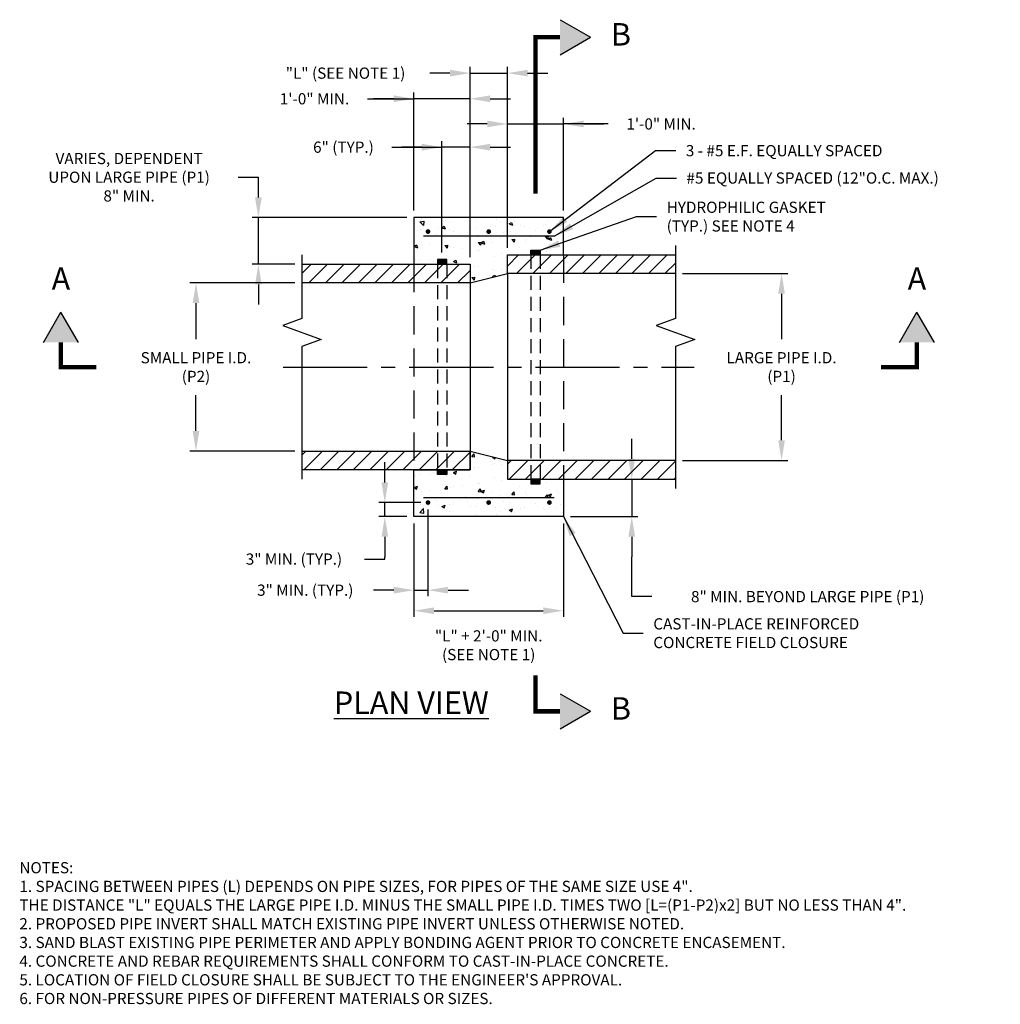
# Model space of a CAD drawing. Units: inches. Extents: x 12 to 431, y 17 to 284.
# Drawn here: x 12 to 222, y 73 to 284 of the extents above; entities that cross this region are included whole.
import ezdxf

# ---------------------------------------------------------------- set-up
doc = ezdxf.new("R2010")
doc.units = ezdxf.units.IN
doc.header["$LTSCALE"] = 24
doc.header["$MEASUREMENT"] = 0
for name, pattern in [('CENTER2', [1.125, 0.75, -0.125, 0.125, -0.125]), ('HIDDEN', [0.375, 0.25, -0.125]), ('HIDDEN2', [0.1875, 0.125, -0.0625])]:
    doc.linetypes.add(name, pattern=pattern)
for name, color, linetype in [('DETL-HTCH_WT-01', 5, 'Continuous'), ('DETL-LINE_WT-01', 5, 'Continuous'), ('DETL-LINE_WT-02', 1, 'Continuous'), ('DETL-LINE_WT-03', 2, 'Continuous'), ('DETL-LINE_WT-04', 6, 'Continuous'), ('DETL-LINE_WT-05', 4, 'Continuous'), ('DETL-TEXT-DIMS_WT-02', 7, 'Continuous'), ('DETL-TEXT-NOTE_WT-03', 2, 'Continuous'), ('DETL-TEXT-TITL_WT-05', 4, 'Continuous')]:
    doc.layers.add(name, color=color, linetype=linetype)
doc.styles.add('DET-48', font='simplex.shx', dxfattribs={"height": 4.5})
doc.styles.add('L100-24', font='romans.shx', dxfattribs={"height": 2.4})
doc.styles.add('MWH-L100-24', font='romans.shx', dxfattribs={"height": 2.4})
doc.styles.add('MWH-L200-24', font='romans.shx', dxfattribs={"height": 4.8})
doc.dimstyles.new('MWH-AR24', dxfattribs={"dimscale": 24, "dimtxt": 0.18, "dimasz": 0.18, "dimexe": 0.055, "dimexo": 0.0625, "dimgap": 0.09, "dimtad": 0, "dimtih": 1, "dimtoh": 1, "dimdec": 4, "dimzin": 3, "dimdsep": 46, "dimlunit": 4, "dimtxsty": 'L100-24', "dimcen": 0.09, "dimclrd": 256, "dimclrt": 2, "dimaunit": 1, "dimazin": 0, "dimtfac": 1, "dimtdec": 4, "dimtmove": 1, "dimatfit": 3, "dimfxl": 1, "dimfrac": 2, "dimtolj": 1, "dimtzin": 0, "dimlwd": -1, "dimarcsym": 0})
pattern_1 = [(45, (-1615.216, -139.962), (-1.767767, 1.767767), [])]

# ---------------------------------------------------------------- blocks, each defined once
blk = doc.blocks.new('*D6')
at = {"layer": 'DETL-TEXT-DIMS_WT-02', "color": 0, "lineweight": -2, "transparency": 16777216}
for p, q in [((96.89, 242.85), (96.89, 268.1)), ((108.89, 232.85), (108.89, 268.1))]:
    blk.add_line(p, q, dxfattribs=at)
at = {"layer": 'DETL-TEXT-DIMS_WT-02', "transparency": 16777216}
for p, q in [((86.95, 266.78), (96.89, 266.78)), ((92.57, 266.78), (88.25, 266.78)), ((108.89, 266.78), (96.89, 266.78)), ((108.89, 266.78), (96.89, 266.78)), ((113.21, 266.78), (117.53, 266.78))]:
    blk.add_line(p, q, dxfattribs=at)
for points in [[(92.57, 267.5), (92.57, 266.06), (96.89, 266.78)], [(113.21, 267.5), (113.21, 266.06), (108.89, 266.78)]]:
    blk.add_solid(points, dxfattribs=at)
at = {"layer": 'DETL-TEXT-DIMS_WT-02', "color": 2, "transparency": 16777216, "insert": (75.59, 266.78), "char_height": 2.4, "attachment_point": 5, "style": 'L100-24'}
blk.add_mtext('\\A1;1\'-0" MIN.', dxfattribs=at)
blk = doc.blocks.new('*D7')
at = {"layer": 'DETL-TEXT-DIMS_WT-02', "transparency": 16777216}
for p, q in [((112.57, 261.39), (108.25, 261.39)), ((116.89, 261.39), (128.89, 261.39)), ((116.89, 261.39), (128.89, 261.39)), ((138.44, 261.39), (128.89, 261.39)), ((133.21, 261.39), (137.53, 261.39))]:
    blk.add_line(p, q, dxfattribs=at)
at = {"layer": 'DETL-TEXT-DIMS_WT-02', "color": 0, "lineweight": -2, "transparency": 16777216}
for p, q in [((116.89, 234.85), (116.89, 262.71)), ((128.89, 242.85), (128.89, 262.71))]:
    blk.add_line(p, q, dxfattribs=at)
at = {"layer": 'DETL-TEXT-DIMS_WT-02', "transparency": 16777216}
for points in [[(112.57, 262.11), (112.57, 260.67), (116.89, 261.39)], [(133.21, 262.11), (133.21, 260.67), (128.89, 261.39)]]:
    blk.add_solid(points, dxfattribs=at)
at = {"layer": 'DETL-TEXT-DIMS_WT-02', "color": 2, "transparency": 16777216, "insert": (149.8, 261.39), "char_height": 2.4, "attachment_point": 5, "style": 'L100-24'}
blk.add_mtext('\\A1;1\'-0" MIN.', dxfattribs=at)
blk = doc.blocks.new('*D8')
at = {"layer": 'DETL-TEXT-DIMS_WT-02', "transparency": 16777216}
for p, q in [((104.57, 272.27), (100.25, 272.27)), ((108.89, 272.27), (116.89, 272.27)), ((121.21, 272.27), (125.53, 272.27))]:
    blk.add_line(p, q, dxfattribs=at)
at = {"layer": 'DETL-TEXT-DIMS_WT-02', "color": 0, "lineweight": -2, "transparency": 16777216}
for p, q in [((108.89, 232.85), (108.89, 273.59)), ((116.89, 234.85), (116.89, 273.59))]:
    blk.add_line(p, q, dxfattribs=at)
at = {"layer": 'DETL-TEXT-DIMS_WT-02', "transparency": 16777216}
for points in [[(104.57, 272.99), (104.57, 271.55), (108.89, 272.27)], [(121.21, 272.99), (121.21, 271.55), (116.89, 272.27)]]:
    blk.add_solid(points, dxfattribs=at)
at = {"layer": 'DETL-TEXT-DIMS_WT-02', "color": 2, "transparency": 16777216, "insert": (82.24, 272.27), "char_height": 2.4, "attachment_point": 5, "style": 'L100-24'}
blk.add_mtext('\\A1;"L" (SEE NOTE 1)', dxfattribs=at)
blk = doc.blocks.new('*D9')
at = {"layer": 'DETL-TEXT-DIMS_WT-02', "color": 0, "lineweight": -2, "transparency": 16777216}
for p, q in [((96.89, 175.85), (96.89, 155.87)), ((128.89, 175.85), (128.89, 155.87))]:
    blk.add_line(p, q, dxfattribs=at)
at = {"layer": 'DETL-TEXT-DIMS_WT-02', "transparency": 16777216}
blk.add_line((101.21, 157.19), (124.57, 157.19), dxfattribs=at)
for points in [[(101.21, 157.91), (101.21, 156.47), (96.89, 157.19)], [(124.57, 157.91), (124.57, 156.47), (128.89, 157.19)]]:
    blk.add_solid(points, dxfattribs=at)
at = {"layer": 'DETL-TEXT-DIMS_WT-02', "color": 2, "transparency": 16777216, "insert": (112.89, 149.8), "char_height": 2.4, "attachment_point": 5, "style": 'L100-24'}
blk.add_mtext('\\A1;"L" + 2\'-0" MIN.\\P(SEE NOTE 1)', dxfattribs=at)
blk = doc.blocks.new('*D10')
at = {"layer": 'DETL-TEXT-DIMS_WT-02', "color": 0, "lineweight": -2, "transparency": 16777216}
for p, q in [((154.39, 229.35), (176.92, 229.35)), ((154.39, 189.35), (176.92, 189.35))]:
    blk.add_line(p, q, dxfattribs=at)
at = {"layer": 'DETL-TEXT-DIMS_WT-02', "transparency": 16777216}
for p, q in [((175.6, 225.03), (175.6, 215.34)), ((175.6, 193.67), (175.6, 203.36))]:
    blk.add_line(p, q, dxfattribs=at)
for points in [[(174.88, 225.03), (176.32, 225.03), (175.6, 229.35)], [(174.88, 193.67), (176.32, 193.67), (175.6, 189.35)]]:
    blk.add_solid(points, dxfattribs=at)
at = {"layer": 'DETL-TEXT-DIMS_WT-02', "color": 2, "transparency": 16777216, "insert": (175.6, 209.35), "char_height": 2.4, "attachment_point": 5, "style": 'L100-24'}
blk.add_mtext('\\A1;LARGE PIPE I.D.\\P(P1)', dxfattribs=at)
blk = doc.blocks.new('*D11')
at = {"layer": 'DETL-TEXT-DIMS_WT-02', "color": 0, "lineweight": -2, "transparency": 16777216}
for p, q in [((71.39, 227.35), (48.89, 227.35)), ((71.39, 191.35), (48.89, 191.35))]:
    blk.add_line(p, q, dxfattribs=at)
at = {"layer": 'DETL-TEXT-DIMS_WT-02', "transparency": 16777216}
for p, q in [((50.21, 223.03), (50.21, 215.34)), ((50.21, 195.67), (50.21, 203.36))]:
    blk.add_line(p, q, dxfattribs=at)
for points in [[(49.49, 223.03), (50.93, 223.03), (50.21, 227.35)], [(49.49, 195.67), (50.93, 195.67), (50.21, 191.35)]]:
    blk.add_solid(points, dxfattribs=at)
at = {"layer": 'DETL-TEXT-DIMS_WT-02', "color": 2, "transparency": 16777216, "insert": (50.21, 209.35), "char_height": 2.4, "attachment_point": 5, "style": 'L100-24'}
blk.add_mtext('\\A1;SMALL PIPE I.D.\\P(P2)', dxfattribs=at)
blk = doc.blocks.new('*D12')
at = {"layer": 'DETL-TEXT-DIMS_WT-02', "transparency": 16777216}
for p, q in [((143.52, 189.67), (143.52, 193.99)), ((143.52, 185.35), (143.52, 177.35)), ((143.52, 173.03), (143.52, 168.71)), ((143.52, 160.21), (143.52, 168.71)), ((147.84, 160.21), (143.52, 160.21))]:
    blk.add_line(p, q, dxfattribs=at)
at = {"layer": 'DETL-TEXT-DIMS_WT-02', "color": 0, "lineweight": -2, "transparency": 16777216}
for p, q in [((130.39, 185.35), (144.84, 185.35)), ((130.39, 177.35), (144.84, 177.35))]:
    blk.add_line(p, q, dxfattribs=at)
at = {"layer": 'DETL-TEXT-DIMS_WT-02', "transparency": 16777216}
for points in [[(142.8, 189.67), (144.24, 189.67), (143.52, 185.35)], [(142.8, 173.03), (144.24, 173.03), (143.52, 177.35)]]:
    blk.add_solid(points, dxfattribs=at)
at = {"layer": 'DETL-TEXT-DIMS_WT-02', "color": 2, "transparency": 16777216, "insert": (181.2, 160.21), "char_height": 2.4, "attachment_point": 5, "style": 'L100-24'}
blk.add_mtext('\\A1;8" MIN. BEYOND LARGE PIPE (P1)', dxfattribs=at)
blk = doc.blocks.new('*D13')
at = {"layer": 'DETL-TEXT-DIMS_WT-02', "transparency": 16777216}
for p, q in [((90.65, 184.67), (90.65, 188.99)), ((90.65, 177.35), (90.65, 180.35)), ((90.65, 173.03), (90.65, 168.71)), ((90.65, 168.24), (90.65, 168.71)), ((86.33, 168.24), (90.65, 168.24))]:
    blk.add_line(p, q, dxfattribs=at)
at = {"layer": 'DETL-TEXT-DIMS_WT-02', "color": 0, "lineweight": -2, "transparency": 16777216}
for p, q in [((98.39, 180.35), (89.33, 180.35)), ((95.39, 177.35), (89.33, 177.35))]:
    blk.add_line(p, q, dxfattribs=at)
at = {"layer": 'DETL-TEXT-DIMS_WT-02', "transparency": 16777216}
for points in [[(89.93, 184.67), (91.37, 184.67), (90.65, 180.35)], [(89.93, 173.03), (91.37, 173.03), (90.65, 177.35)]]:
    blk.add_solid(points, dxfattribs=at)
at = {"layer": 'DETL-TEXT-DIMS_WT-02', "color": 2, "transparency": 16777216, "insert": (71.19, 168.24), "char_height": 2.4, "attachment_point": 5, "style": 'L100-24'}
blk.add_mtext('\\A1;3" MIN. (TYP.)', dxfattribs=at)
blk = doc.blocks.new('*D14')
at = {"layer": 'DETL-TEXT-DIMS_WT-02', "color": 0, "lineweight": -2, "transparency": 16777216}
for p, q in [((102.89, 233.85), (102.89, 257.74)), ((108.89, 232.85), (108.89, 257.74))]:
    blk.add_line(p, q, dxfattribs=at)
at = {"layer": 'DETL-TEXT-DIMS_WT-02', "transparency": 16777216}
for p, q in [((92.18, 256.42), (102.89, 256.42)), ((98.57, 256.42), (94.25, 256.42)), ((108.89, 256.42), (102.89, 256.42)), ((108.89, 256.42), (102.89, 256.42)), ((113.21, 256.42), (117.53, 256.42))]:
    blk.add_line(p, q, dxfattribs=at)
for points in [[(98.57, 257.14), (98.57, 255.7), (102.89, 256.42)], [(113.21, 257.14), (113.21, 255.7), (108.89, 256.42)]]:
    blk.add_solid(points, dxfattribs=at)
at = {"layer": 'DETL-TEXT-DIMS_WT-02', "color": 2, "transparency": 16777216, "insert": (81.79, 256.42), "char_height": 2.4, "attachment_point": 5, "style": 'L100-24'}
blk.add_mtext('\\A1;6" (TYP.)', dxfattribs=at)
blk = doc.blocks.new('*D15')
at = {"layer": 'DETL-TEXT-DIMS_WT-02', "color": 0, "lineweight": -2, "transparency": 16777216}
for p, q in [((99.89, 178.85), (99.89, 160.27)), ((96.89, 175.85), (96.89, 160.27))]:
    blk.add_line(p, q, dxfattribs=at)
at = {"layer": 'DETL-TEXT-DIMS_WT-02', "transparency": 16777216}
for p, q in [((92.57, 161.59), (88.25, 161.59)), ((96.89, 161.59), (99.89, 161.59)), ((104.21, 161.59), (108.53, 161.59))]:
    blk.add_line(p, q, dxfattribs=at)
for points in [[(92.57, 162.31), (92.57, 160.87), (96.89, 161.59)], [(104.21, 162.31), (104.21, 160.87), (99.89, 161.59)]]:
    blk.add_solid(points, dxfattribs=at)
at = {"layer": 'DETL-TEXT-DIMS_WT-02', "color": 2, "transparency": 16777216, "insert": (73.61, 161.59), "char_height": 2.4, "attachment_point": 5, "style": 'L100-24'}
blk.add_mtext('\\A1;3" MIN. (TYP.)', dxfattribs=at)
blk = doc.blocks.new('*D16')
at = {"layer": 'DETL-TEXT-DIMS_WT-02', "transparency": 16777216}
for p, q in [((59.25, 249.99), (63.57, 249.99)), ((63.57, 245.67), (63.57, 249.99)), ((63.57, 231.35), (63.57, 241.35)), ((63.57, 227.03), (63.57, 222.71))]:
    blk.add_line(p, q, dxfattribs=at)
at = {"layer": 'DETL-TEXT-DIMS_WT-02', "color": 0, "lineweight": -2, "transparency": 16777216}
for p, q in [((95.39, 241.35), (62.25, 241.35)), ((71.39, 231.35), (62.25, 231.35))]:
    blk.add_line(p, q, dxfattribs=at)
at = {"layer": 'DETL-TEXT-DIMS_WT-02', "transparency": 16777216}
for points in [[(62.85, 245.67), (64.29, 245.67), (63.57, 241.35)], [(62.85, 227.03), (64.29, 227.03), (63.57, 231.35)]]:
    blk.add_solid(points, dxfattribs=at)
at = {"layer": 'DETL-TEXT-DIMS_WT-02', "color": 2, "transparency": 16777216, "insert": (35.89, 249.99), "char_height": 2.4, "attachment_point": 5, "style": 'L100-24'}
blk.add_mtext('\\A1;VARIES, DEPENDENT\\PUPON LARGE PIPE (P1)\\P8" MIN.', dxfattribs=at)

msp = doc.modelspace()

# ---------------------------------------------------------------- hatches: boundary and pattern name
at = {"layer": 'DETL-HTCH_WT-01'}
h = msp.add_hatch(dxfattribs=at)
h.set_pattern_fill('AR-CONC', color=256, style=0)
h.set_pattern_definition([(310, (-1615.216, 558.663), (7.172602, 0.627521), [0.75, -8.25]), (5, (-1615.216, 558.663), (-1.387513, -7.52192), [0.6, -6.6]), (259.5486, (-1614.618, 558.715), (5.785094, -6.894395), [0.637402, -7.01142]), (313.8158, (-1615.216, 556.663), (10.67241, 1.65519), [1.125, -12.375]), (263.3644, (-1614.327, 556.801), (9.34663, -9.74118), [0.9561, -10.51713]), (8.8158, (-1615.216, 556.663), (9.34662, -9.741186), [0.9, -9.9]), (339, (-1614.216, 557.163), (5.96907, 4.026189), [0.75, -8.25]), (34, (-1614.216, 557.163), (2.433153, -7.2515), [0.6, -6.6]), (288.5486, (-1613.7186, 557.498), (8.402226, -3.225305), [0.637402, -7.01142]), (322.5, (-1615.216, 558.6628), (0.1215986, -3.3289385), [0, -6.52, 0, -6.7, 0, -6.625]), (352.5, (-1615.216, 558.6628), (2.6306954, -3.944117), [0, -3.82, 0, -6.37, 0, -2.525]), (32.5, (-1617.446, 558.6628), (5.3382244, 0.2255487), [0, -2.5, 0, -7.8, 0, -10.35]), (42.5, (-1618.446, 558.663), (5.831862, -1.00105), [0, -3.25, 0, -5.18, 0, -7.35])])
h.paths.add_polyline_path([(96.89409, 241.35035), (96.89409, 231.35035), (108.89409, 231.35035), (108.89409, 227.35035), (116.89409, 229.35035), (116.89409, 233.35035), (128.89409, 233.35035), (128.89409, 241.35035)])
h = msp.add_hatch(dxfattribs=at)
h.set_pattern_fill('ANSI31', color=256, scale=20, style=0)
h.set_pattern_definition(pattern_1)
h.paths.add_polyline_path([(152.89409, 229.35035), (152.89409, 233.35035), (116.89409, 233.35035), (116.89409, 229.35035)])
h = msp.add_hatch(dxfattribs=at)
h.set_pattern_fill('ANSI31', color=256, scale=20, style=0)
h.set_pattern_definition(pattern_1)
h.paths.add_polyline_path([(108.89409, 227.35035), (108.89409, 231.35035), (72.89409, 231.35035), (72.89409, 227.35035)])
h = msp.add_hatch(dxfattribs=at)
h.set_pattern_fill('ANSI31', color=256, scale=20, style=0)
h.set_pattern_definition(pattern_1)
h.paths.add_polyline_path([(108.89409, 187.35035), (108.89409, 191.35035), (72.89409, 191.35035), (72.89409, 187.35035)])
h = msp.add_hatch(dxfattribs=at)
h.set_pattern_fill('AR-CONC', color=256, style=0)
h.set_pattern_definition([(50, (-1615.216, -139.962), (7.172602, -0.627521), [0.75, -8.25]), (355, (-1615.216, -139.962), (-1.387513, 7.52192), [0.6, -6.6]), (100.4514, (-1614.618, -140.0144), (5.785094, 6.894395), [0.637402, -7.01142]), (46.1842, (-1615.216, -137.962), (10.67241, -1.65519), [1.125, -12.375]), (96.6356, (-1614.327, -138.1), (9.34663, 9.74118), [0.9561, -10.51713]), (351.1842, (-1615.216, -137.962), (9.34662, 9.741186), [0.9, -9.9]), (21, (-1614.216, -138.462), (5.96907, -4.026189), [0.75, -8.25]), (326, (-1614.216, -138.462), (2.433153, 7.2515), [0.6, -6.6]), (71.4514, (-1613.7186, -138.7976), (8.402226, 3.225305), [0.637402, -7.01142]), (37.5, (-1615.216, -139.962), (0.1215986, 3.3289385), [0, -6.52, 0, -6.7, 0, -6.625]), (7.5, (-1615.216, -139.962), (2.6306954, 3.944117), [0, -3.82, 0, -6.37, 0, -2.525]), (327.5, (-1617.446, -139.962), (5.3382244, -0.2255487), [0, -2.5, 0, -7.8, 0, -10.35]), (317.5, (-1618.446, -139.962), (5.831862, 1.00105), [0, -3.25, 0, -5.18, 0, -7.35])])
h.paths.add_polyline_path([(128.89409, 177.35035), (128.89409, 185.35035), (116.89409, 185.35035), (116.89409, 189.35035), (108.89409, 191.35035), (108.89409, 187.35035), (96.89409, 187.35035), (96.89409, 177.35035)])
h = msp.add_hatch(dxfattribs=at)
h.set_pattern_fill('ANSI31', color=256, scale=20, style=0)
h.set_pattern_definition(pattern_1)
h.paths.add_polyline_path([(152.89409, 185.35035), (152.89409, 189.35035), (116.89409, 189.35035), (116.89409, 185.35035)])
at = {"layer": 'DETL-LINE_WT-02'}
for points in [[(123.89409, 233.35035), (121.89409, 233.35035), (121.89409, 234.35035), (123.89409, 234.35035)], [(103.89409, 231.35035), (101.89409, 231.35035), (101.89409, 232.35035), (103.89409, 232.35035)], [(103.89409, 187.35035), (101.89409, 187.35035), (101.89409, 186.35035), (103.89409, 186.35035)], [(123.89409, 185.35035), (121.89409, 185.35035), (121.89409, 184.35035), (123.89409, 184.35035)]]:
    msp.add_hatch(color=256, dxfattribs=at).paths.add_polyline_path(points)
at = {"layer": 'DETL-LINE_WT-03', "linetype": 'Continuous'}
for points in [[(128.17778, 276.20311), (128.17778, 283.71104), (134.67984, 279.95708)], [(25.04133, 214.63404), (17.5334, 214.63404), (21.28736, 221.13611)], [(200.83851, 214.63404), (208.34644, 214.63404), (204.59247, 221.13611)], [(128.17778, 139.40593), (128.17778, 131.898), (134.67984, 135.65197)]]:
    msp.add_hatch(color=256, dxfattribs=at).paths.add_polyline_path(points)

# ---------------------------------------------------------------- linework, layer by layer
at = {"layer": 'DETL-LINE_WT-01', "linetype": 'CENTER2'}
msp.add_line((68.89409, 209.35035), (156.89409, 209.35035), dxfattribs=at)
at = {"layer": 'DETL-LINE_WT-01', "linetype": 'Continuous'}
for points in [[(152.89409, 235.35035), (152.89409, 219.77636), (148.77287, 218.27636), (157.0153, 215.27636), (152.89409, 213.77636), (152.89409, 183.35035)], [(72.89409, 233.35035), (72.89409, 219.77636), (68.77287, 218.27636), (77.0153, 215.27636), (72.89409, 213.77636), (72.89409, 185.35035)]]:
    msp.add_lwpolyline(points, dxfattribs=at)
at = {"layer": 'DETL-LINE_WT-02', "linetype": 'HIDDEN2'}
for p, q in [((121.89409, 233.35035), (121.89409, 185.35035)), ((123.89409, 233.35035), (123.89409, 185.35035)), ((101.89409, 231.35035), (101.89409, 187.35035)), ((103.89409, 231.35035), (103.89409, 187.35035))]:
    msp.add_line(p, q, dxfattribs=at)
at = {"layer": 'DETL-LINE_WT-02'}
for p, q in [((116.89409, 229.35035), (116.89409, 189.35035)), ((108.89409, 227.35035), (108.89409, 191.35035))]:
    msp.add_line(p, q, dxfattribs=at)
at = {"layer": 'DETL-LINE_WT-02', "const_width": 0.5}
for points in [[(100.14409, 238.35035, -1), (99.64409, 238.35035, -1)], [(113.14409, 238.35035, -1), (112.64409, 238.35035, -1)], [(125.64409, 238.35035, 1), (126.14409, 238.35035, 1)], [(100.14409, 180.35035, 1), (99.64409, 180.35035, 1)], [(113.14409, 180.35035, 1), (112.64409, 180.35035, 1)], [(125.64409, 180.35035, -1), (126.14409, 180.35035, -1)]]:
    msp.add_lwpolyline(points, format="xyb", close=True, dxfattribs=at)
at = {"layer": 'DETL-LINE_WT-02'}
for points in [[(123.89409, 233.35035), (121.89409, 233.35035), (121.89409, 234.35035), (123.89409, 234.35035)], [(101.89409, 231.35035), (103.89409, 231.35035), (103.89409, 232.35035), (101.89409, 232.35035)], [(101.89409, 187.35035), (103.89409, 187.35035), (103.89409, 186.35035), (101.89409, 186.35035)], [(123.89409, 185.35035), (121.89409, 185.35035), (121.89409, 184.35035), (123.89409, 184.35035)]]:
    msp.add_lwpolyline(points, close=True, dxfattribs=at)
at = {"layer": 'DETL-LINE_WT-03', "linetype": 'Continuous'}
for p, q in [((128.17778, 283.71104), (134.67984, 279.95708)), ((128.17778, 276.20311), (134.67984, 279.95708)), ((17.5334, 214.63404), (21.28736, 221.13611)), ((25.04133, 214.63404), (21.28736, 221.13611)), ((200.83851, 214.63404), (204.59247, 221.13611)), ((208.34644, 214.63404), (204.59247, 221.13611)), ((128.17778, 139.40593), (134.67984, 135.65197)), ((128.17778, 131.898), (134.67984, 135.65197))]:
    msp.add_line(p, q, dxfattribs=at)
at = {"layer": 'DETL-LINE_WT-03', "linetype": 'Continuous', "const_width": 0.9375}
for points in [[(122.89409, 246.44323), (122.89409, 279.95708), (128.17778, 279.95708)], [(28.89409, 209.35035), (21.28736, 209.35035), (21.28736, 214.63404)], [(196.89409, 209.35035), (204.59247, 209.35035), (204.59247, 214.63404)], [(122.89409, 143.35035), (122.89409, 135.65197), (128.17778, 135.65197)]]:
    msp.add_lwpolyline(points, dxfattribs=at)
at = {"layer": 'DETL-LINE_WT-03'}
for points in [[(152.89409, 229.35035), (116.89409, 229.35035), (116.89409, 233.35035), (152.89409, 233.35035)], [(72.89409, 231.35035), (108.89409, 231.35035), (108.89409, 227.35035), (72.89409, 227.35035)], [(72.89409, 191.35035), (108.89409, 191.35035), (108.89409, 187.35035), (72.89409, 187.35035)], [(152.89409, 189.35035), (116.89409, 189.35035), (116.89409, 185.35035), (152.89409, 185.35035)]]:
    msp.add_lwpolyline(points, dxfattribs=at)
at = {"layer": 'DETL-LINE_WT-04', "linetype": 'HIDDEN'}
for p, q in [((128.89409, 233.35035), (128.89409, 185.35035)), ((96.89409, 231.35035), (96.89409, 187.35035))]:
    msp.add_line(p, q, dxfattribs=at)
at = {"layer": 'DETL-LINE_WT-04'}
for points in [[(128.89409, 241.35035), (96.89409, 241.35035), (96.89409, 231.35035), (108.89409, 231.35035), (108.89409, 227.35035), (116.89409, 229.35035), (116.89409, 233.35035), (128.89409, 233.35035)], [(128.89409, 177.35035), (96.89409, 177.35035), (96.89409, 187.35035), (108.89409, 187.35035), (108.89409, 191.35035), (116.89409, 189.35035), (116.89409, 185.35035), (128.89409, 185.35035)]]:
    msp.add_lwpolyline(points, close=True, dxfattribs=at)
at = {"layer": 'DETL-LINE_WT-05'}
for p, q in [((126.89409, 237.35035), (98.89409, 237.35035)), ((126.89409, 181.35035), (98.89409, 181.35035))]:
    msp.add_line(p, q, dxfattribs=at)

# ---------------------------------------------------------------- texts
at = {"layer": 'DETL-TEXT-DIMS_WT-02', "char_height": 2.4, "attachment_point": 4, "style": 'MWH-L100-24'}
for s, insert in [('{\\C2;3 - #5 E.F. EQUALLY SPACED}', (155.10786, 255.6739)), ('{\\C2;#5 EQUALLY SPACED (12"O.C. MAX.)}', (155.24214, 249.81649)), ('{\\C2;HYDROPHILIC GASKET\\P(TYP.) SEE NOTE 4}', (150.99563, 241.55401)), ('{\\C2;CAST-IN-PLACE REINFORCED\\PCONCRETE FIELD CLOSURE}', (148.13639, 152.37562))]:
    msp.add_mtext(s, dxfattribs=dict(at, insert=insert))
at = {"layer": 'DETL-TEXT-NOTE_WT-03', "insert": (12.3952, 103.37517), "char_height": 2.4, "width": 199.9897539, "attachment_point": 1, "style": 'DET-48'}
msp.add_mtext('NOTES:\\P1. SPACING BETWEEN PIPES (L) DEPENDS ON PIPE SIZES, FOR PIPES OF THE SAME SIZE USE 4".\\PTHE DISTANCE "L" EQUALS THE LARGE PIPE I.D. MINUS THE SMALL PIPE I.D. TIMES TWO [L=(P1-P2)x2] BUT NO LESS THAN 4".\\P2. PROPOSED PIPE INVERT SHALL MATCH EXISTING PIPE INVERT UNLESS OTHERWISE NOTED. \\P3. SAND BLAST EXISTING PIPE PERIMETER AND APPLY BONDING AGENT PRIOR TO CONCRETE ENCASEMENT.\\P4. CONCRETE AND REBAR REQUIREMENTS SHALL CONFORM TO CAST-IN-PLACE CONCRETE.\\P5. LOCATION OF FIELD CLOSURE SHALL BE SUBJECT TO THE ENGINEER\'S APPROVAL.\\P6. FOR NON-PRESSURE PIPES OF DIFFERENT MATERIALS OR SIZES.', dxfattribs=at)
at = {"layer": 'DETL-TEXT-TITL_WT-05', "char_height": 4.8, "attachment_point": 5, "style": 'MWH-L200-24'}
for s, insert in [('B', (141.20837, 279.95708)), ('A', (21.28736, 227.66463)), ('A', (204.59247, 227.66463)), ('{\\LPLAN VIEW}', (96.31068, 137.49604)), ('B', (141.20837, 135.65197))]:
    msp.add_mtext(s, dxfattribs=dict(at, insert=insert))

# ---------------------------------------------------------------- dimensions: what is measured, and where the dimension line sits
at = {"layer": 'DETL-TEXT-DIMS_WT-02'}
for base, p1, p2, text, picture, middle in [((116.89409, 272.27332), (108.89409, 231.35035), (116.89409, 233.35035), '"L" (SEE NOTE 1)', '*D8', (82.23762, 272.27332)), ((96.89409, 266.77705), (108.89409, 231.35035), (96.89409, 241.35035), '<> MIN.', '*D6', (75.58769, 266.82225)), ((128.89409, 261.39021), (116.89409, 233.35035), (128.89409, 241.35035), '<> MIN.', '*D7', (149.79987, 261.39021)), ((102.89409, 256.42226), (108.89409, 231.35035), (102.89409, 232.35035), '<> (TYP.)', '*D14', (81.78675, 256.42226)), ((99.89409, 161.59197), (96.89409, 177.35035), (99.89409, 180.35035), '<> MIN. (TYP.)', '*D15', (73.61484, 161.59197)), ((128.89409, 157.18755), (96.89409, 177.35035), (128.89409, 177.35035), '"L" + 2\'-0" MIN.\\P(SEE NOTE 1)', '*D9', (112.89409, 149.79619))]:
    dim = msp.add_linear_dim(base=base, p1=p1, p2=p2, text=text, dimstyle='MWH-AR24', dxfattribs=at)
    dim.commit()
    dim.dimension.update_dxf_attribs({"geometry": picture, "text_midpoint": middle, "dimtype": 160})
for base, p1, p2, text, picture, middle in [((63.56999, 241.35035), (72.89409, 231.35035), (96.89409, 241.35035), 'VARIES, DEPENDENT\\PUPON LARGE PIPE (P1)\\P8" MIN.', '*D16', (59.49886, 249.99035)), ((143.52252, 177.35035), (128.89409, 185.35035), (128.89409, 177.35035), '<> MIN. BEYOND LARGE PIPE (P1)', '*D12', (143.80447, 160.2145)), ((90.6458, 180.35035), (96.89409, 177.35035), (99.89409, 180.35035), '<> MIN. (TYP.)', '*D13', (85.03448, 168.23592))]:
    dim = msp.add_linear_dim(base=base, p1=p1, p2=p2, angle=90, text=text, dimstyle='MWH-AR24', dxfattribs=at)
    dim.commit()
    dim.dimension.update_dxf_attribs({"geometry": picture, "text_midpoint": middle, "dimtype": 160})
for base, p1, p2, text, picture, middle in [((175.60186, 189.35035), (152.89409, 229.35035), (152.89409, 189.35035), 'LARGE PIPE I.D.\\P(P1)', '*D10', (175.60186, 209.35035)), ((50.21181, 191.35035), (72.89409, 227.35035), (72.89409, 191.35035), 'SMALL PIPE I.D.\\P(P2)', '*D11', (50.21181, 209.35035))]:
    dim = msp.add_linear_dim(base=base, p1=p1, p2=p2, angle=90, text=text, dimstyle='MWH-AR24', dxfattribs=at)
    dim.commit()
    dim.dimension.update_dxf_attribs({"geometry": picture, "text_midpoint": middle})

# ---------------------------------------------------------------- leaders
at = {"layer": 'DETL-TEXT-DIMS_WT-02', "annotation_type": 0, "has_hookline": 1, "hookline_direction": 0}
for points, text_width in [([(125.89409, 238.35035), (148.62786, 255.6739), (152.94786, 255.6739)], 56.68571), ([(126.89409, 237.35035), (148.76214, 249.81649), (153.08214, 249.81649)], 67.2), ([(123.89409, 234.35035), (144.51563, 241.55401), (148.83563, 241.55401)], 37.94286), ([(128.89409, 177.35035), (141.65639, 152.37562), (145.97639, 152.37562)], 52.57143)]:
    msp.add_leader(points, dimstyle='MWH-AR24', override={"dimgap": 0.09, "dimtad": 0}, dxfattribs=dict(at, text_width=text_width))

doc.saveas('drawing.dxf')
